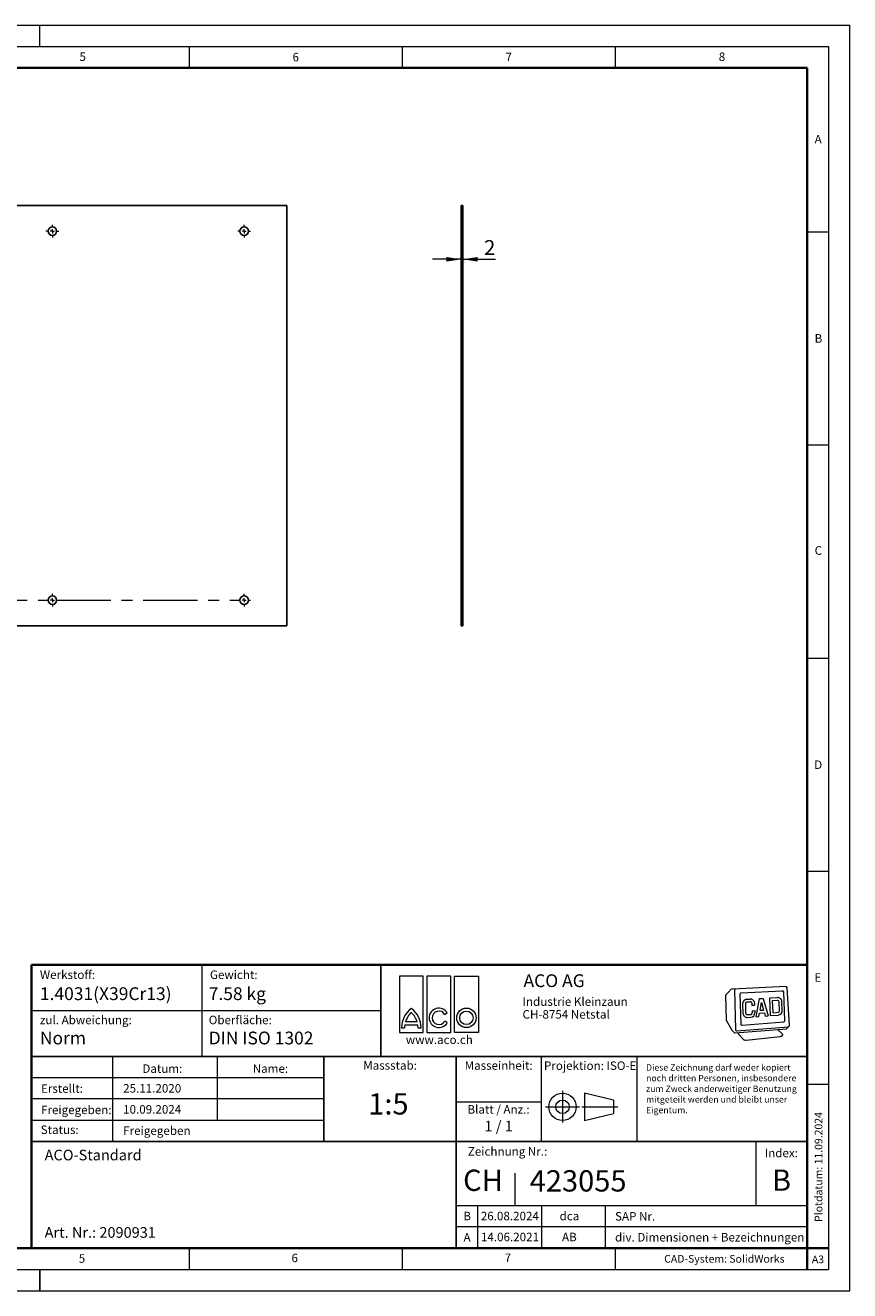
# Model space of a CAD drawing. Units: millimetres. Extents: x 0 to 420, y 0 to 297.
# Drawn here: x 227 to 420, y 0 to 297 of the extents above; entities that cross this region are included whole.
import ezdxf

# ---------------------------------------------------------------- set-up
doc = ezdxf.new("R2010")
doc.units = ezdxf.units.MM
doc.header["$PDSIZE"] = -1
doc.linetypes.add('CENTERX2', pattern=[20.32, 12.7, -2.54, 2.54, -2.54])
doc.styles.add('SLDTEXTSTYLE0', font='TXT', dxfattribs={"width": 0.605})
doc.styles.add('SLDTEXTSTYLE2', font='TXT', dxfattribs={"width": 0.563})
doc.dimstyles.new('SLDDIMSTYLE2', dxfattribs={"dimtxt": 3.5, "dimasz": 3.5, "dimexe": 0, "dimexo": 0.0625, "dimgap": 0.875, "dimtad": 1, "dimlfac": 5, "dimrnd": 1e-09, "dimzin": 12, "dimdsep": 46, "dimtxsty": 'SLDTEXTSTYLE0', "dimsah": 1, "dimcen": 0.09, "dimadec": 0, "dimazin": 3, "dimtfac": 1, "dimtdec": 3, "dimtmove": 0, "dimatfit": 0, "dimfxl": 0, "dimfrac": 2, "dimtolj": 1, "dimtzin": 12, "dimarcsym": 0})

# ---------------------------------------------------------------- blocks, each defined once
blk = doc.blocks.new('SW_NOTE_0_18')
at = {"color": 0, "linetype": 'Continuous', "lineweight": 0, "insert": (7.47, 2.58), "char_height": 2, "attachment_point": 2, "style": 'SLDTEXTSTYLE0'}
blk.add_mtext('www.aco.ch', dxfattribs=at)
blk = doc.blocks.new('SW_NOTE_0_19')
at = {"color": 0, "linetype": 'Continuous', "lineweight": 0, "insert": (0, 3.87), "char_height": 3, "attachment_point": 1, "style": 'SLDTEXTSTYLE0'}
blk.add_mtext('ACO AG', dxfattribs=at)
blk = doc.blocks.new('SW_NOTE_0_20')
at = {"color": 0, "linetype": 'Continuous', "lineweight": 0, "char_height": 2, "attachment_point": 1, "style": 'SLDTEXTSTYLE0'}
for s, insert in [('Industrie Kleinzaun', (0, 2.58)), ('CH-8754 Netstal', (0, -0.42))]:
    blk.add_mtext(s, dxfattribs=dict(at, insert=insert))
blk = doc.blocks.new('ACO-Logo')
at = {"color": 179, "linetype": 'Continuous', "lineweight": 18}
for p, q in [((0, 16.17), (0, 2.94)), ((5.59, 16.17), (0, 16.17)), ((5.59, 2.94), (5.59, 16.17)), ((6.46, 16.17), (6.46, 2.94)), ((12.05, 16.17), (6.46, 16.17)), ((12.05, 2.94), (12.05, 16.17)), ((12.93, 2.94), (12.93, 16.17)), ((12.93, 16.17), (18.52, 16.17)), ((18.52, 16.17), (18.52, 2.94)), ((77.51, 12.77), (76.49, 11.76)), ((90.64, 13.74), (78.15, 13.15)), ((78.63, 12.88), (78.84, 3.65)), ((79.85, 11.93), (80.09, 4.98)), ((80.13, 12.24), (89.85, 12.76)), ((90.46, 5.79), (90.16, 12.47)), ((91.53, 4.63), (90.96, 13.46)), ((76.49, 11.76), (76.65, 5.87)), ((80.53, 9.73), (80.61, 7.48)), ((81.17, 9.75), (81.24, 7.5)), ((81.47, 10.76), (82.27, 10.81)), ((81.51, 10.13), (82.31, 10.17)), ((82.69, 9.82), (82.71, 9.37)), ((82.71, 9.35), (83.34, 9.39)), ((83.33, 9.84), (83.34, 9.39)), ((83.7, 6.67), (84.51, 10.93)), ((84.51, 10.93), (85.35, 10.97)), ((84.64, 8.19), (84.97, 9.97)), ((84.97, 9.97), (85.45, 8.24)), ((85.35, 10.97), (86.49, 6.88)), ((86.88, 11.07), (88.67, 11.16)), ((87.08, 6.93), (86.88, 11.07)), ((87.55, 10.46), (88.71, 10.53)), ((87.68, 7.61), (87.55, 10.46)), ((89.19, 8.08), (89.09, 10.18)), ((89.82, 8.11), (89.73, 10.21)), ((10.61, 7.22), (11.22, 7.57)), ((81.63, 7.15), (82.43, 7.21)), ((81.68, 6.51), (82.48, 6.58)), ((82.75, 8.08), (83.39, 8.12)), ((82.75, 8.08), (82.77, 7.58)), ((83.39, 8.12), (83.4, 7.61)), ((83.7, 6.67), (84.36, 6.72)), ((84.36, 6.72), (84.51, 7.54)), ((84.51, 7.54), (85.63, 7.61)), ((84.64, 8.19), (85.45, 8.24)), ((85.63, 7.61), (85.85, 6.83)), ((85.85, 6.83), (86.49, 6.88)), ((87.08, 6.93), (88.91, 7.07)), ((87.68, 7.61), (88.85, 7.7)), ((0.51, 4.09), (1.21, 4.09)), ((1.26, 4.73), (4.33, 4.73)), ((4.18, 5.43), (1.41, 5.43)), ((4.37, 4.09), (5.08, 4.09)), ((11.23, 5.26), (10.63, 5.62)), ((76.65, 5.87), (78.03, 3.52)), ((78.03, 3.52), (78.36, 3.14)), ((78.36, 3.14), (78.47, 3.02)), ((78.8, 2.89), (90.8, 3.85)), ((79.16, 3.36), (91.26, 4.31)), ((80.41, 4.7), (90.18, 5.48)), ((88.68, 3.68), (89.67, 2.79)), ((90.8, 3.85), (91.4, 4.35)), ((0, 2.94), (5.59, 2.94)), ((6.46, 2.94), (12.05, 2.94)), ((18.52, 2.94), (12.93, 2.94)), ((79.26, 2.93), (80.49, 1.53)), ((81.34, 1.2), (89.33, 2.05)), ((89.67, 2.79), (89.75, 2.72)), ((89.75, 2.72), (89.8, 2.67)), ((89.8, 2.67), (89.84, 2.6)), ((89.84, 2.6), (89.87, 2.52)), ((89.87, 2.52), (89.87, 2.31))]:
    blk.add_line(p, q, dxfattribs=at)
for radius in [2.28, 1.58]:
    blk.add_circle((15.72, 6.41), radius, dxfattribs=at)
for centre, radius, start, end in [((78.19, 12.35), 0.8, 92.6996, 148.2554), ((78.93, 12.89), 0.3, 92.6996, 181.273), ((80.15, 11.94), 0.3, 93.0418, 181.9349), ((89.86, 12.46), 0.3, 2.5148, 93.0418), ((90.66, 13.44), 0.3, 3.7249, 92.6996), ((81.53, 9.76), 1, 93.1134, 181.9415), ((81.53, 9.76), 0.363, 93.1134, 181.9415), ((82.33, 9.81), 1, 1.9415, 93.1134), ((82.33, 9.81), 0.363, 1.9415, 93.1134), ((88.73, 10.16), 1, 2.6542, 93.1134), ((88.73, 10.16), 0.363, 2.6542, 93.1134), ((6.13, 4.07), 5.62, 126.4236, 179.7474), ((6.13, 4.07), 4.91, 132.7321, 163.9341), ((-0.54, 4.07), 5.62, 0.2526, 53.5764), ((-0.54, 4.07), 4.91, 16.0659, 47.2679), ((9.26, 6.41), 2.28, 30.7309, 330), ((9.26, 6.41), 1.58, 31.0558, 330), ((81.61, 7.51), 1, 181.9415, 274.3987), ((81.61, 7.51), 0.363, 181.9415, 274.3987), ((82.4, 7.57), 0.363, 274.3987, 1.9415), ((82.4, 7.57), 1, 274.3987, 1.9415), ((88.83, 8.07), 0.363, 274.3987, 2.6542), ((88.83, 8.07), 1, 274.3987, 2.6542), ((6.13, 4.07), 4.91, 172.3058, 179.7113), ((-0.54, 4.07), 4.91, 0.2887, 7.6942), ((78.77, 3.29), 0.4, 221.0091, 274.5606), ((79.14, 3.65), 0.3, 181.273, 274.4996), ((80.39, 4.99), 0.3, 181.9349, 274.6063), ((90.16, 5.78), 0.3, 274.6063, 2.5148), ((91.23, 4.61), 0.3, 274.4996, 3.7249), ((81.24, 2.19), 1, 221.4087, 276.0561), ((89.05, 4.1), 2.08, 277.7635, 279.1918), ((89.32, 2.43), 0.379, 279.1918, 281.4992), ((89.13, 3.35), 1.32, 281.4992, 285.2551), ((88.05, 7.32), 5.43, 285.2551, 287.1087), ((89.48, 2.66), 0.555, 287.1087, 303.6901), ((89.69, 2.35), 0.188, 303.6901, 332.3803), ((89.77, 2.31), 0.0984, 332.3803, 4.9765)]:
    blk.add_arc(centre, radius, start, end, dxfattribs=at)
at = {"color": 7, "linetype": 'Continuous', "lineweight": 0}
for name, p in [('SW_NOTE_0_19', (29.12, 12.75)), ('SW_NOTE_0_20', (28.89, 8.64)), ('SW_NOTE_0_18', (1.9, -0.32))]:
    blk.add_blockref(name, p, dxfattribs=at)
blk = doc.blocks.new('SW_NOTE_0_21')
at = {"color": 0, "linetype": 'Continuous', "lineweight": 0, "char_height": 1.5, "attachment_point": 1, "style": 'SLDTEXTSTYLE0'}
for s, insert in [('Diese Zeichnung darf weder kopiert', (0, 1.93)), ('zum Zweck anderweitiger Benutzung', (0, -3.07)), ('noch dritten Personen, insbesondere', (0, -0.57)), ('mitgeteilt werden und bleibt unser', (0, -5.57)), ('Eigentum.', (0, -8.07))]:
    blk.add_mtext(s, dxfattribs=dict(at, insert=insert))
blk = doc.blocks.new('SW_CENTERMARKSYMBOL_0')
at = {"color": 0, "linetype": 'Continuous', "lineweight": 18}
for p, q in [((-46, 0), (-46.5, 0)), ((-45, 0), (-45.5, 0)), ((-45, 1), (-45, 1.5)), ((-45, 0), (-45, 0.5)), ((-45, 0), (-45, -0.5)), ((-45, 0), (-44.5, 0)), ((0, 0), (-0.5, 0)), ((0, 1), (0, 1.5)), ((0, 0), (0, 0.5)), ((0, 0), (0, -0.5)), ((0, 0), (0.5, 0)), ((45, 0), (44.5, 0)), ((45, 1), (45, 1.5)), ((45, 0), (45, 0.5)), ((45, 0), (45, -0.5)), ((45, 0), (45.5, 0)), ((90, 0), (89.5, 0)), ((90, 1), (90, 1.5)), ((90, 0), (90, 0.5)), ((90, 0), (90, -0.5)), ((90, 0), (90.5, 0)), ((135, 0), (134.5, 0)), ((135, 1), (135, 1.5)), ((135, 0), (135, 0.5)), ((135, 0), (135, -0.5)), ((135, 0), (135.5, 0)), ((136, 0), (136.5, 0)), ((-45, -1), (-45, -1.5)), ((0, -1), (0, -1.5)), ((45, -1), (45, -1.5)), ((90, -1), (90, -1.5)), ((135, -1), (135, -1.5))]:
    blk.add_line(p, q, dxfattribs=at)
at = {"color": 0, "linetype": 'CENTERX2', "lineweight": 18}
for p, q in [((-44, 0), (-1, 0)), ((1, 0), (44, 0)), ((46, 0), (89, 0)), ((91, 0), (134, 0))]:
    blk.add_line(p, q, dxfattribs=at)
blk = doc.blocks.new('SW_CENTERMARKSYMBOL_4')
at = {"color": 0, "linetype": 'Continuous', "lineweight": 18}
for p, q in [((-1, 0), (-1.5, 0)), ((0, 0), (-0.5, 0)), ((0, 1), (0, 1.5)), ((0, 0), (0, 0.5)), ((0, 0), (0, -0.5)), ((0, 0), (0.5, 0)), ((1, 0), (1.5, 0)), ((0, -1), (0, -1.5))]:
    blk.add_line(p, q, dxfattribs=at)
blk = doc.blocks.new('SW_CENTERMARKSYMBOL_5')
at = {"color": 0, "linetype": 'Continuous', "lineweight": 18}
for p, q in [((-1, 0), (-1.5, 0)), ((0, 0), (-0.5, 0)), ((0, 1), (0, 1.5)), ((0, 0), (0, 0.5)), ((0, 0), (0, -0.5)), ((0, 0), (0.5, 0)), ((1, 0), (1.5, 0)), ((0, -1), (0, -1.5))]:
    blk.add_line(p, q, dxfattribs=at)
blk = doc.blocks.new('_D_3')
at = {"color": 7, "linetype": 'Continuous', "lineweight": 0}
for p, q in [((328.85, 242.08), (322.12, 242.08)), ((328.85, 242.08), (329.25, 242.08)), ((329.25, 242.08), (336.89, 242.08))]:
    blk.add_line(p, q, dxfattribs=at)
at = {"color": 7, "linetype": 'Continuous', "lineweight": 18}
for points in [[(328.85, 242.08), (325.35, 242.62), (325.35, 241.54)], [(329.25, 242.08), (332.75, 241.54), (332.75, 242.62)]]:
    blk.add_solid(points, dxfattribs=at)
at = {"color": 7, "linetype": 'Continuous', "lineweight": 18, "insert": (334.21, 246.59), "char_height": 3.5, "attachment_point": 1, "style": 'SLDTEXTSTYLE0'}
blk.add_mtext('2', dxfattribs=at)

msp = doc.modelspace()

# ---------------------------------------------------------------- linework, layer by layer
at = {"color": 7, "linetype": 'Continuous', "lineweight": 18}
for p, q in [((0, 297), (420, 297)), ((230, 292), (230, 297)), ((420, 0), (420, 297)), ((15, 292), (415, 292)), ((265, 292), (265, 287)), ((315, 292), (315, 287)), ((365, 292), (365, 287)), ((415, 292), (415, 5)), ((410, 248.5), (415, 248.5)), ((410, 198.5), (415, 198.5)), ((410, 148.5), (415, 148.5)), ((410, 98.5), (415, 98.5)), ((268, 76.5), (268, 55)), ((228, 65.75), (310, 65.75)), ((228, 55), (410, 55)), ((410, 55), (228, 55)), ((247, 55), (247, 35)), ((271.6, 55), (271.6, 40)), ((347.6611, 35), (347.6611, 55)), ((370.0572, 55.012), (370.0572, 35)), ((228, 50), (296.6, 50)), ((410, 48.5), (415, 48.5)), ((296.6, 45), (228, 45)), ((357.7662, 46.372), (357.7662, 39.9353)), ((364.6059, 44.7376), (357.7662, 46.372)), ((364.6059, 44.7376), (364.6059, 41.5697)), ((347.6611, 44.2134), (327.6611, 44.2134)), ((228, 40), (296.6, 40)), ((357.7662, 39.9353), (364.6059, 41.5697)), ((398, 35), (398, 20)), ((341.4855, 20), (341.4855, 27.5647)), ((327.6611, 20), (410, 20)), ((332.6611, 20), (332.6611, 10)), ((347.6611, 20), (347.6611, 10)), ((362.6611, 20), (362.6611, 10)), ((410, 15), (327.6611, 15)), ((265, 10), (265, 5)), ((315, 10), (315, 5)), ((365, 10), (365, 5)), ((15, 5), (415, 5)), ((0, 0), (420, 0))]:
    msp.add_line(p, q, dxfattribs=at)
at = {"color": 7, "linetype": 'Continuous', "lineweight": 35}
for p, q in [((410, 287), (20, 287)), ((410, 5), (410, 287)), ((228, 76.5), (228, 10)), ((228, 76.5), (410, 76.5)), ((20, 10), (415, 10))]:
    msp.add_line(p, q, dxfattribs=at)
at = {"color": 7, "linetype": 'Continuous', "lineweight": 25}
for p, q in [((287.9286, 254.6703), (87.9286, 254.6703)), ((287.9286, 156.0703), (287.9286, 254.6703)), ((328.8513, 254.6703), (328.8513, 156.0703)), ((328.8513, 254.6703), (329.2513, 254.6703)), ((329.2513, 254.6703), (329.2513, 156.0703)), ((87.9286, 156.0703), (287.9286, 156.0703)), ((328.8513, 156.0703), (329.2513, 156.0703)), ((310, 76.5), (310, 55)), ((410, 55), (228, 55)), ((296.6, 55), (296.6, 35)), ((327.6611, 10), (327.6611, 55)), ((228, 35), (410, 35))]:
    msp.add_line(p, q, dxfattribs=at)
at = {"color": 7, "linetype": 'CENTERX2', "lineweight": 18}
for p, q in [((352.6175, 46.908), (352.6175, 39.4622)), ((348.624, 43.1537), (356.6109, 43.1537)), ((357.1289, 43.1537), (365.6255, 43.1537))]:
    msp.add_line(p, q, dxfattribs=at)
msp.add_line((230, 5), (230, 0))
at = {"color": 7, "linetype": 'Continuous', "lineweight": 25}
for centre in [(232.9286, 248.6703), (277.9286, 248.6703), (232.9286, 162.0703), (277.9286, 162.0703)]:
    msp.add_circle(centre, 1, dxfattribs=at)
at = {"color": 7, "linetype": 'Continuous', "lineweight": 18}
for radius in [3.2183, 1.584]:
    msp.add_circle((352.6175, 43.1537), radius, dxfattribs=at)
msp.add_point((410, 10))

# ---------------------------------------------------------------- block references
at = {"color": 7, "linetype": 'Continuous', "lineweight": 0}
for name, p in [('SW_CENTERMARKSYMBOL_4', (232.9286, 248.6703)), ('SW_CENTERMARKSYMBOL_5', (277.9286, 248.6703)), ('SW_CENTERMARKSYMBOL_0', (142.9286, 162.0703)), ('SW_NOTE_0_21', (372.2204, 51.2203))]:
    msp.add_blockref(name, p, dxfattribs=at)
at = {"color": 7, "linetype": 'Continuous'}
msp.add_blockref('ACO-Logo', (314.3511, 57.6366), dxfattribs=at)

# ---------------------------------------------------------------- texts
at = {"color": 7, "linetype": 'Continuous', "lineweight": 18}
for s, insert, char_height, attachment_point, style in [('5', (240.0418, 290.6369), 2, 2, 'SLDTEXTSTYLE0'), ('6', (290.0344, 290.5429), 2, 2, 'SLDTEXTSTYLE0'), ('7', (340.0216, 290.5954), 2, 2, 'SLDTEXTSTYLE0'), ('8', (390.0377, 290.6215), 2, 2, 'SLDTEXTSTYLE0'), ('A', (412.5951, 271.2798), 2, 2, 'SLDTEXTSTYLE0'), ('B', (412.6717, 224.5121), 2, 2, 'SLDTEXTSTYLE0'), ('C', (412.6491, 174.728), 2, 2, 'SLDTEXTSTYLE0'), ('D', (412.6234, 124.4518), 2, 2, 'SLDTEXTSTYLE0'), ('Werkstoff:', (230, 75.1611), 2, 1, 'SLDTEXTSTYLE0'), ('Gewicht:', (269.898, 75.1611), 2, 1, 'SLDTEXTSTYLE0'), ('E', (412.5161, 74.5096), 2, 2, 'SLDTEXTSTYLE0'), ('1.4031(X39Cr13)', (230, 71.2122), 3, 1, 'SLDTEXTSTYLE0'), ('7.58 kg', (269.6126, 71.2122), 3, 1, 'SLDTEXTSTYLE0'), ('zul. Abweichung:', (230, 64.5423), 2, 1, 'SLDTEXTSTYLE0'), ('Oberfläche:', (269.6126, 64.5423), 2, 1, 'SLDTEXTSTYLE0'), ('Norm', (230, 60.8119), 3, 1, 'SLDTEXTSTYLE0'), ('DIN ISO 1302', (269.6126, 60.8119), 3, 1, 'SLDTEXTSTYLE0'), ('Massstab:', (312.1625, 53.8816), 2, 2, 'SLDTEXTSTYLE0'), ('Masseinheit:', (337.6324, 53.8554), 2, 2, 'SLDTEXTSTYLE0'), ('Projektion: ISO-E', (348.2746, 53.8191), 2, 1, 'SLDTEXTSTYLE0'), ('Datum:', (254.0355, 53.1295), 2, 1, 'SLDTEXTSTYLE0'), ('Name:', (279.9349, 53.1361), 2, 1, 'SLDTEXTSTYLE0'), ('Erstellt:', (230.2614, 48.4499), 2, 1, 'SLDTEXTSTYLE0'), ('25.11.2020', (249.5285, 48.4989), 2, 1, 'SLDTEXTSTYLE0'), ('1:5', (311.7649, 46.349), 5, 2, 'SLDTEXTSTYLE0'), ('Freigegeben:', (230.2614, 43.4434), 2, 1, 'SLDTEXTSTYLE0'), ('10.09.2024', (249.5285, 43.5603), 2, 1, 'SLDTEXTSTYLE0'), ('Blatt / Anz.:', (337.6114, 43.5452), 2, 2, 'SLDTEXTSTYLE0'), ('Status:', (230.1851, 38.7794), 2, 1, 'SLDTEXTSTYLE0'), ('Freigegeben', (249.5568, 38.5582), 2, 1, 'SLDTEXTSTYLE0'), ('1 / 1', (337.6348, 39.8697), 2.5, 2, 'SLDTEXTSTYLE2'), ('ACO-Standard', (231.116, 33.0905), 2.5, 1, 'SLDTEXTSTYLE0'), ('Zeichnung Nr.:', (330.407, 33.6926), 2, 1, 'SLDTEXTSTYLE0'), ('Index:', (403.9553, 33.3249), 2, 2, 'SLDTEXTSTYLE0'), ('CH', (329.2896, 28.4139), 5, 1, 'SLDTEXTSTYLE0'), ('423055', (344.9268, 28.2773), 5, 1, 'SLDTEXTSTYLE0'), ('B', (403.9986, 28.4395), 5, 2, 'SLDTEXTSTYLE0'), ('B', (330.2495, 18.5245), 2, 2, 'SLDTEXTSTYLE0'), ('26.08.2024', (340.2668, 18.5246), 2, 2, 'SLDTEXTSTYLE0'), ('dca', (354.2454, 18.5246), 2, 2, 'SLDTEXTSTYLE0'), ('SAP Nr.', (364.9469, 18.4594), 2, 1, 'SLDTEXTSTYLE0'), ('Art. Nr.: 2090931', (231.1132, 14.9211), 2.5, 1, 'SLDTEXTSTYLE0'), ('A', (330.2274, 13.5245), 2, 2, 'SLDTEXTSTYLE0'), ('14.06.2021', (340.2953, 13.6069), 2, 2, 'SLDTEXTSTYLE0'), ('AB', (354.2335, 13.6069), 2, 2, 'SLDTEXTSTYLE0'), ('div. Dimensionen + Bezeichnungen', (364.9469, 13.5417), 2, 1, 'SLDTEXTSTYLE0'), ('5', (239.875, 8.5638), 2, 2, 'SLDTEXTSTYLE0'), ('6', (289.7886, 8.6885), 2, 2, 'SLDTEXTSTYLE0'), ('7', (339.8003, 8.7205), 2, 2, 'SLDTEXTSTYLE0'), ('CAD-System: SolidWorks', (390.5946, 8.3847), 1.8, 2, 'SLDTEXTSTYLE0'), ('A3', (412.5579, 8.255), 1.8, 2, 'SLDTEXTSTYLE0')]:
    msp.add_mtext(s, dxfattribs=dict(at, insert=insert, char_height=char_height, attachment_point=attachment_point, style=style))
at = {"color": 7, "linetype": 'Continuous', "lineweight": 18, "insert": (411.7953, 41.9108), "char_height": 1.8, "attachment_point": 3, "rotation": 90, "style": 'SLDTEXTSTYLE0'}
msp.add_mtext('Plotdatum: 11.09.2024', dxfattribs=at)

# ---------------------------------------------------------------- dimensions: what is measured, and where the dimension line sits
at = {"color": 7, "linetype": 'Continuous', "lineweight": 18}
dim = msp.add_linear_dim(base=(329.2513, 242.0787), p1=(328.8513, 254.6703), p2=(329.2513, 254.6703), dimstyle='SLDDIMSTYLE2', dxfattribs=at)
dim.commit()
dim.dimension.update_dxf_attribs({"geometry": '_D_3', "text_midpoint": (335.5501, 242.0787), "dimtype": 160})

doc.saveas('drawing.dxf')
